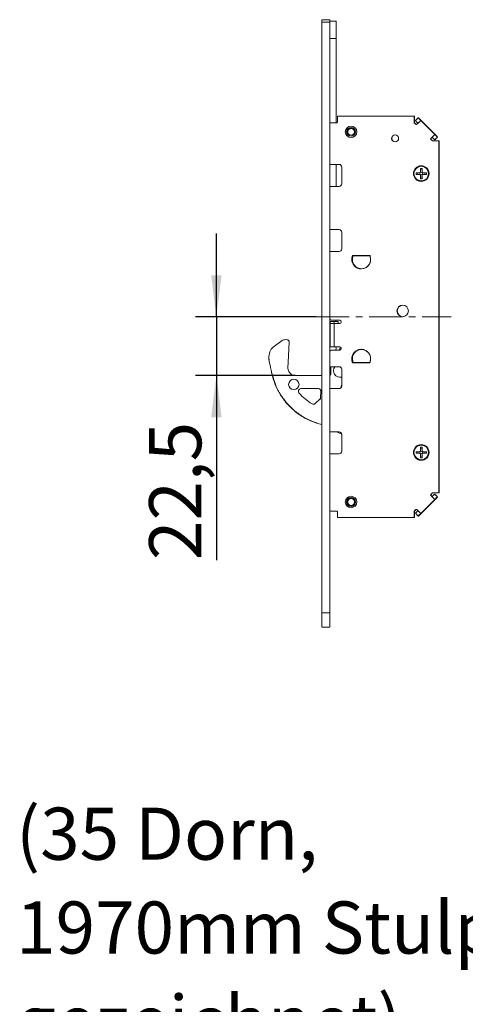
# Model space of a CAD drawing. Units: millimetres. Extents: x 6 to 205, y 5 to 301.
# Drawn here: x 74 to 96, y 43 to 91 of the extents above; entities that cross this region are included whole.
import ezdxf

# ---------------------------------------------------------------- set-up
doc = ezdxf.new("R2010")
doc.units = ezdxf.units.MM
doc.linetypes.add('CENTERX2', pattern=[20.32, 12.7, -2.54, 2.54, -2.54])
doc.layers.add('1', color=7, linetype='Continuous')
doc.styles.add('SLDTEXTSTYLE0', font='TXT', dxfattribs={"width": 0.605})
doc.dimstyles.new('SLDDIMSTYLE2', dxfattribs={"dimtxt": 2.5, "dimasz": 2, "dimexe": 0, "dimexo": 0.0625, "dimtad": 1, "dimdec": 1, "dimlfac": 8, "dimrnd": 1e-09, "dimzin": 12, "dimdsep": 46, "dimtxsty": 'SLDTEXTSTYLE0', "dimsah": 1, "dimcen": 0.09, "dimadec": 0, "dimazin": 3, "dimtfac": 1, "dimtmove": 0, "dimatfit": 0, "dimfxl": 1, "dimfrac": 2, "dimtolj": 1, "dimtzin": 12, "dimarcsym": 0})

# ---------------------------------------------------------------- blocks, each defined once
blk = doc.blocks.new('SW_NOTE_0_3')
at = {"layer": '1', "color": 0, "char_height": 2.5, "attachment_point": 1, "style": 'SLDTEXTSTYLE0'}
for s, insert in [('(35 Dorn,', (0, 3.223)), ('1970mm Stulp,', (0, -1.277)), ('gezeichnet)', (0, -5.777))]:
    blk.add_mtext(s, dxfattribs=dict(at, insert=insert))
blk = doc.blocks.new('_D_19')
at = {"layer": '1'}
for p, q in [((83.841, 76.259), (83.841, 80.259)), ((88.621, 76.259), (82.841, 76.259)), ((83.841, 76.259), (83.841, 73.447)), ((87.613, 73.447), (82.841, 73.447)), ((83.841, 73.447), (83.841, 64.602))]:
    blk.add_line(p, q, dxfattribs=at)
for points in [[(83.841, 76.259), (84.091, 78.259), (83.591, 78.259)], [(83.841, 73.447), (83.591, 71.447), (84.091, 71.447)]]:
    blk.add_solid(points, dxfattribs=at)
at = {"layer": '1', "insert": (80.618, 64.602), "char_height": 2.5, "attachment_point": 1, "rotation": 90, "style": 'SLDTEXTSTYLE0'}
blk.add_mtext('22,5', dxfattribs=at)

msp = doc.modelspace()

# ---------------------------------------------------------------- linework, layer by layer
at = {"color": 7, "linetype": 'Continuous', "lineweight": 18}
for p, q in [((89.2712, 90.51), (88.8962, 90.51)), ((88.8962, 90.3896), (88.8962, 62.0675)), ((89.2712, 90.3896), (88.8962, 90.3896)), ((89.5837, 90.4347), (89.2712, 90.4347)), ((89.2712, 90.3896), (89.2712, 62.0675)), ((89.2712, 89.6098), (89.5837, 89.6098)), ((89.5837, 89.6098), (89.5837, 85.5719)), ((89.6087, 85.5719), (89.3212, 85.5719)), ((93.3212, 85.8844), (89.6462, 85.8844)), ((89.6462, 85.6594), (89.6462, 85.8844)), ((89.6462, 85.6594), (89.6462, 85.6094)), ((93.3212, 85.8844), (93.3212, 85.6594)), ((93.3212, 85.8844), (93.3337, 85.8844)), ((93.3337, 85.6969), (93.3212, 85.6969)), ((93.3212, 85.5978), (93.3212, 85.6594)), ((93.3337, 85.8844), (93.3337, 85.6969)), ((93.3337, 85.6344), (93.3337, 85.6969)), ((93.3337, 85.5978), (93.3337, 85.6344)), ((93.3963, 85.4968), (93.3395, 85.5536)), ((93.4088, 85.4968), (93.352, 85.5536)), ((93.3791, 85.674), (93.5117, 85.8066)), ((93.4326, 85.6204), (93.3791, 85.674)), ((93.4326, 85.6204), (93.4867, 85.5663)), ((93.4763, 85.5237), (93.4493, 85.4968)), ((93.4763, 85.5237), (93.6354, 85.6828)), ((93.5028, 85.5502), (93.4867, 85.5663)), ((93.5117, 85.8066), (93.5652, 85.753)), ((93.5179, 85.8003), (93.5242, 85.8066)), ((93.5242, 85.8066), (93.5683, 85.7624)), ((93.5652, 85.753), (93.6193, 85.6989)), ((93.5683, 85.7624), (94.3992, 84.9315)), ((93.6193, 85.6989), (93.6354, 85.6828)), ((94.3071, 85.0111), (93.6354, 85.6828)), ((94.3071, 85.0111), (94.1481, 84.852)), ((94.3071, 85.0111), (94.3232, 84.995)), ((94.3232, 84.995), (94.3773, 84.9409)), ((94.1211, 84.825), (94.1481, 84.852)), ((94.1779, 84.7152), (94.1211, 84.772)), ((94.1336, 84.825), (94.1429, 84.8343)), ((94.1904, 84.7152), (94.1336, 84.772)), ((94.1429, 84.8343), (94.1808, 84.8722)), ((94.1906, 84.8624), (94.1746, 84.8785)), ((94.1906, 84.8624), (94.2447, 84.8083)), ((94.2837, 84.6969), (94.2221, 84.6969)), ((94.2983, 84.7547), (94.2447, 84.8083)), ((94.2837, 84.6969), (94.5087, 84.6969)), ((94.4309, 84.8873), (94.2983, 84.7547)), ((94.3108, 84.7547), (94.3046, 84.761)), ((94.4434, 84.8873), (94.3108, 84.7547)), ((94.3773, 84.9409), (94.4309, 84.8873)), ((94.3992, 84.9315), (94.4434, 84.8873)), ((94.5087, 67.8219), (94.5087, 84.6969)), ((94.5087, 84.6969), (94.5212, 84.6969)), ((94.5212, 84.6969), (94.5212, 84.6344)), ((94.5212, 84.6344), (94.5212, 67.8844)), ((89.7212, 83.5719), (89.2712, 83.5719)), ((89.5837, 83.5719), (89.5837, 82.5219)), ((89.8462, 82.6469), (89.8462, 83.4469)), ((93.5937, 83.1719), (93.4087, 83.1719)), ((93.4087, 83.1719), (93.4087, 83.0969)), ((93.4941, 83.1469), (93.4764, 83.1645)), ((93.4941, 83.1219), (93.4764, 83.1042)), ((93.6212, 83.3844), (93.6212, 83.1993)), ((93.6962, 83.3844), (93.6212, 83.3844)), ((93.6285, 83.3167), (93.6462, 83.299)), ((93.6889, 83.3167), (93.6712, 83.299)), ((93.6962, 83.1993), (93.6962, 83.3844)), ((93.9087, 83.1719), (93.7237, 83.1719)), ((93.841, 83.1645), (93.8233, 83.1469)), ((93.841, 83.1042), (93.8233, 83.1219)), ((93.9087, 83.0969), (93.9087, 83.1719)), ((93.4087, 83.0969), (93.5937, 83.0969)), ((93.6212, 83.0694), (93.6212, 82.8844)), ((93.6212, 82.8844), (93.6962, 82.8844)), ((93.6462, 82.9697), (93.6285, 82.952)), ((93.6712, 82.9697), (93.6889, 82.952)), ((93.6962, 82.8844), (93.6962, 83.0694)), ((93.7237, 83.0969), (93.9087, 83.0969)), ((89.2712, 82.5219), (89.7212, 82.5219)), ((89.7212, 80.4469), (89.2712, 80.4469)), ((89.8462, 79.5219), (89.8462, 80.3219)), ((89.2712, 79.3969), (89.7212, 79.3969)), ((90.3508, 79.1764), (90.3371, 79.0642)), ((90.3633, 79.1764), (90.3496, 79.0642)), ((91.1793, 79.2094), (90.3881, 79.2094)), ((90.4071, 79.2094), (90.4009, 79.1969)), ((91.1915, 79.1969), (90.4009, 79.1969)), ((91.1915, 79.1969), (91.1853, 79.2094)), ((91.2303, 79.0642), (91.2166, 79.1764)), ((89.2962, 76.0344), (89.4837, 76.0344)), ((89.2962, 75.9469), (89.2962, 76.0344)), ((89.3837, 76.0969), (89.7587, 76.0969)), ((89.6712, 76.0344), (89.4837, 76.0344)), ((89.4837, 75.9469), (89.4837, 76.0344)), ((89.5837, 76.0594), (89.5837, 76.0344)), ((89.6712, 75.9469), (89.6712, 76.0344)), ((89.8212, 76.0344), (89.8212, 76.0094)), ((89.2962, 75.6969), (89.2712, 75.6969)), ((89.2962, 75.9469), (89.4837, 75.9469)), ((89.2962, 75.8219), (89.2962, 75.9469)), ((89.2962, 74.9469), (89.2962, 75.8219)), ((89.4837, 74.8219), (89.4837, 75.9469)), ((89.4837, 75.9469), (89.7087, 75.9469)), ((89.7587, 75.9469), (89.7087, 75.9469)), ((86.6219, 74.8626), (86.9874, 75.1233)), ((87.1435, 75.1696), (87.2323, 75.1657)), ((89.2712, 75.1969), (89.2962, 75.1969)), ((87.3279, 75.0614), (87.2991, 74.4012)), ((89.2962, 74.8219), (89.2962, 74.9469)), ((89.4837, 74.8219), (89.2962, 74.8219)), ((89.7587, 74.6719), (89.3837, 74.6719)), ((89.7087, 74.8219), (89.4837, 74.8219)), ((89.5837, 74.7844), (89.5837, 74.7094)), ((89.7087, 74.8219), (89.7587, 74.8219)), ((89.7227, 74.6719), (89.7888, 74.8141)), ((89.8212, 74.7594), (89.8212, 74.7344)), ((86.3591, 74.203), (86.3588, 74.2372)), ((86.3591, 74.2029), (86.3591, 74.203)), ((87.2991, 74.4012), (87.2731, 73.8058)), ((90.3371, 74.2045), (90.3508, 74.0923)), ((91.2166, 74.0923), (91.2303, 74.2045)), ((89.7212, 73.8719), (89.2712, 73.8719)), ((89.3212, 73.5094), (89.3212, 73.8719)), ((89.8462, 72.9469), (89.8462, 73.7469)), ((90.3505, 74.0952), (90.3595, 74.0726)), ((90.3881, 74.0594), (91.1793, 74.0594)), ((90.3965, 74.0596), (90.4006, 74.0594)), ((90.4009, 74.0719), (91.1915, 74.0719)), ((90.4009, 74.0719), (90.4071, 74.0594)), ((91.1853, 74.0594), (91.1915, 74.0719)), ((91.1959, 74.0596), (91.2195, 74.1161)), ((86.4916, 73.5654), (86.4875, 73.5847)), ((87.3459, 73.5913), (87.3734, 73.5585)), ((87.6128, 73.4469), (88.8962, 73.4469)), ((88.7261, 72.8219), (87.8955, 72.8219)), ((89.2712, 72.8219), (89.7212, 72.8219)), ((89.8212, 72.9039), (89.8212, 72.8719)), ((88.5725, 72.1019), (88.7976, 72.3081)), ((88.838, 72.3948), (88.851, 72.6914)), ((88.7701, 71.127), (88.7041, 71.1427)), ((88.7058, 71.1537), (88.7673, 71.139)), ((88.8962, 71.1059), (88.7701, 71.127)), ((89.7212, 70.7469), (89.2712, 70.7469)), ((89.8462, 69.8219), (89.8462, 70.6219)), ((93.6212, 70.0094), (93.6212, 69.8243)), ((93.6962, 70.0094), (93.6212, 70.0094)), ((93.6285, 69.9417), (93.6462, 69.924)), ((93.6889, 69.9417), (93.6712, 69.924)), ((93.6962, 69.8243), (93.6962, 70.0094)), ((89.2712, 69.6969), (89.7212, 69.6969)), ((93.4087, 69.7969), (93.4087, 69.7219)), ((93.5937, 69.7969), (93.4087, 69.7969)), ((93.4087, 69.7219), (93.5937, 69.7219)), ((93.4941, 69.7719), (93.4764, 69.7895)), ((93.4941, 69.7469), (93.4764, 69.7292)), ((93.6212, 69.6944), (93.6212, 69.5094)), ((93.6212, 69.5094), (93.6962, 69.5094)), ((93.6462, 69.5947), (93.6285, 69.577)), ((93.6712, 69.5947), (93.6889, 69.577)), ((93.6962, 69.5094), (93.6962, 69.6944)), ((93.9087, 69.7969), (93.7237, 69.7969)), ((93.7237, 69.7219), (93.9087, 69.7219)), ((93.841, 69.7895), (93.8233, 69.7719)), ((93.841, 69.7292), (93.8233, 69.7469)), ((93.9087, 69.7219), (93.9087, 69.7969)), ((94.3992, 67.5872), (93.5683, 66.7564)), ((94.1211, 67.7468), (94.1779, 67.8036)), ((94.1481, 67.6668), (94.1211, 67.6937)), ((94.1336, 67.7468), (94.1904, 67.8036)), ((94.1429, 67.6844), (94.1336, 67.6937)), ((94.1808, 67.6465), (94.1429, 67.6844)), ((94.1481, 67.6668), (94.3071, 67.5077)), ((94.1746, 67.6403), (94.1906, 67.6563)), ((94.2447, 67.7104), (94.1906, 67.6563)), ((94.2221, 67.8219), (94.2837, 67.8219)), ((94.2447, 67.7104), (94.2983, 67.764)), ((94.5087, 67.8219), (94.2837, 67.8219)), ((94.2983, 67.764), (94.4309, 67.6314)), ((94.3046, 67.7577), (94.3108, 67.764)), ((94.3232, 67.5237), (94.3071, 67.5077)), ((94.3108, 67.764), (94.4434, 67.6314)), ((94.3773, 67.5778), (94.3232, 67.5237)), ((94.4309, 67.6314), (94.3773, 67.5778)), ((94.4434, 67.6314), (94.3992, 67.5872)), ((94.5212, 67.8219), (94.5087, 67.8219)), ((94.5212, 67.8844), (94.5212, 67.8219)), ((93.6354, 66.8359), (94.3071, 67.5077)), ((89.3212, 66.9469), (89.6087, 66.9469)), ((89.6462, 66.9094), (89.6462, 66.8594)), ((89.6462, 66.6344), (89.6462, 66.8594)), ((89.6462, 66.6344), (93.3212, 66.6344)), ((93.3212, 66.8594), (93.3212, 66.921)), ((93.3212, 66.8594), (93.3212, 66.6344)), ((93.3212, 66.8219), (93.3337, 66.8219)), ((93.3337, 66.6344), (93.3212, 66.6344)), ((93.3337, 66.8844), (93.3337, 66.921)), ((93.3337, 66.8219), (93.3337, 66.8844)), ((93.3337, 66.8219), (93.3337, 66.6344)), ((93.3395, 66.9652), (93.3963, 67.022)), ((93.352, 66.9652), (93.4088, 67.022)), ((93.3791, 66.8448), (93.4326, 66.8983)), ((93.5117, 66.7122), (93.3791, 66.8448)), ((93.4867, 66.9524), (93.4326, 66.8983)), ((93.4493, 67.022), (93.4763, 66.995)), ((93.6354, 66.8359), (93.4763, 66.995)), ((93.4867, 66.9524), (93.5028, 66.9685)), ((93.5652, 66.7657), (93.5117, 66.7122)), ((93.5242, 66.7122), (93.5179, 66.7184)), ((93.5683, 66.7564), (93.5242, 66.7122)), ((93.6193, 66.8198), (93.5652, 66.7657)), ((93.6354, 66.8359), (93.6193, 66.8198)), ((89.2712, 62.0675), (88.8962, 62.0675)), ((88.8962, 61.3908), (89.2712, 61.3908))]:
    msp.add_line(p, q, dxfattribs=at)
at = {"color": 7, "linetype": 'Continuous', "lineweight": 18, "flags": 128}
msp.add_lwpolyline([(90.3498, 74.2789), (90.3676, 74.1328), (90.3965, 74.0596)], dxfattribs=at)
at = {"color": 7, "linetype": 'Continuous', "lineweight": 18}
for centre, radius in [((90.2962, 85.1344), 0.275), ((90.2962, 85.1344), 0.2125), ((90.2962, 85.1344), 0.2), ((90.2962, 85.1344), 0.1625), ((92.4087, 84.8219), 0.1687), ((93.6587, 83.1344), 0.375), ((93.6587, 83.1344), 0.35), ((92.7712, 76.5469), 0.275), ((87.5518, 73.0247), 0.25), ((93.6587, 69.7594), 0.375), ((93.6587, 69.7594), 0.35), ((90.2962, 67.3844), 0.275), ((90.2962, 67.3844), 0.2125), ((90.2962, 67.3844), 0.2), ((90.2962, 67.3844), 0.1625)]:
    msp.add_circle(centre, radius, dxfattribs=at)
for centre, radius, start, end in [((89.3212, 85.5094), 0.0625, 90, 143.1301), ((89.6087, 85.6094), 0.0375, 270, 0), ((93.3837, 85.5978), 0.0625, 180, 225), ((93.3962, 85.5978), 0.0625, 180, 225), ((93.4228, 85.5233), 0.0375, 225, 315), ((93.4353, 85.5233), 0.0375, 225, 260.40593), ((92.4212, 84.8219), 0.1688, 92.12255, 267.87745), ((94.1476, 84.7985), 0.0375, 135, 225), ((94.1601, 84.7985), 0.0375, 135, 225), ((94.2221, 84.7594), 0.0625, 225, 270), ((94.2346, 84.7594), 0.0625, 225, 270), ((89.7212, 83.4469), 0.125, 0, 90), ((93.4587, 83.1469), 0.025, 45, 90), ((93.4587, 83.1219), 0.025, 270, 315), ((93.6587, 83.1344), 0.075, 120, 150), ((93.6462, 83.3344), 0.025, 180, 225), ((93.6712, 83.3344), 0.025, 315, 0), ((93.6587, 83.1344), 0.075, 30, 60), ((93.8587, 83.1469), 0.025, 90, 135), ((93.8587, 83.1219), 0.025, 225, 270), ((89.7212, 82.6469), 0.125, 270, 0), ((93.6587, 83.1344), 0.075, 210, 240), ((93.6462, 82.9344), 0.025, 135, 180), ((93.6712, 82.9344), 0.025, 0, 45), ((93.6587, 83.1344), 0.075, 300, 330), ((89.7212, 80.3219), 0.125, 0, 90), ((89.7212, 79.5219), 0.125, 270, 0), ((90.7837, 79.0094), 0.45, 173, 7), ((90.7962, 79.0094), 0.45, 173, 269.2042), ((90.3881, 79.1719), 0.0375, 90, 173), ((90.7962, 79.0094), 0.4375, 154.62307, 25.37693), ((90.4006, 79.1719), 0.0375, 90, 173), ((91.1793, 79.1719), 0.0375, 7, 90), ((92.7837, 76.5469), 0.275, 91.30387, 268.69612), ((89.3837, 76.2219), 0.125, 205.84193, 270), ((89.5462, 76.0594), 0.0375, 0, 90), ((89.7587, 76.0344), 0.0625, 0, 90), ((89.7587, 76.0094), 0.0625, 270, 0), ((87.1326, 74.9198), 0.25, 87.5, 125.5), ((87.228, 75.0658), 0.1, 357.5, 87.5), ((86.9849, 74.3538), 0.625, 125.5, 178.58068), ((89.3837, 74.5469), 0.125, 90, 154.15807), ((89.5462, 74.7844), 0.0375, 0, 90), ((89.5462, 74.7094), 0.0375, 270, 0), ((89.7587, 74.7594), 0.0625, 0, 90), ((89.7587, 74.7344), 0.0625, 270, 0), ((90.7837, 74.2594), 0.45, 353, 187), ((90.7962, 74.2594), 0.4469, 76.29695, 177.5), ((90.7962, 74.2594), 0.4375, 334.62307, 205.37693), ((90.7962, 74.2594), 4.4375, 178.58068, 180.28683), ((89.7699, 73.6786), 0.3125, 141.79227, 284.13415), ((89.7212, 73.7469), 0.125, 0, 90), ((90.3881, 74.0969), 0.0375, 187, 270), ((91.1793, 74.0969), 0.0375, 270, 353), ((87.6128, 73.7594), 0.3125, 257.24898, 270), ((88.8337, 73.5094), 0.0625, 270, 360), ((89.2587, 73.5094), 0.0625, 281.53696, 0), ((87.8955, 72.6969), 0.125, 90, 220.00791), ((88.7261, 72.6969), 0.125, 357.5, 90), ((89.7212, 72.9469), 0.125, 270, 0), ((90.0712, 72.9039), 0.25, 154.15807, 180), ((89.6668, 74.1836), 2.4375, 220.00791, 239.35459), ((88.7131, 72.4002), 0.125, 312.5, 357.5), ((88.4881, 72.194), 0.125, 239.35459, 312.5), ((89.5864, 70.5594), 0.1875, 60.60856, 90), ((89.8962, 71.1094), 0.4438, 240.60856, 258.60739), ((89.7212, 70.6219), 0.125, 0, 90), ((89.7962, 70.6131), 0.0625, 43.72556, 78.60739), ((93.6462, 69.9594), 0.025, 180, 225), ((93.6712, 69.9594), 0.025, 315, 0), ((89.7212, 69.8219), 0.125, 270, 0), ((93.4587, 69.7719), 0.025, 45, 90), ((93.4587, 69.7469), 0.025, 270, 315), ((93.6587, 69.7594), 0.075, 120, 150), ((93.6587, 69.7594), 0.075, 210, 240), ((93.6462, 69.5594), 0.025, 135, 180), ((93.6712, 69.5594), 0.025, 0, 45), ((93.6587, 69.7594), 0.075, 30, 60), ((93.6587, 69.7594), 0.075, 300, 330), ((93.8587, 69.7719), 0.025, 90, 135), ((93.8587, 69.7469), 0.025, 225, 270), ((94.1476, 67.7202), 0.0375, 135, 225), ((94.1601, 67.7202), 0.0375, 135, 225), ((94.2221, 67.7594), 0.0625, 90, 135), ((94.2346, 67.7594), 0.0625, 90, 135), ((89.3212, 67.0094), 0.0625, 216.8699, 270), ((89.6087, 66.9094), 0.0375, 0, 90), ((93.3837, 66.921), 0.0625, 135, 180), ((93.3962, 66.921), 0.0625, 135, 180), ((93.4228, 66.9955), 0.0375, 45, 135), ((93.4353, 66.9955), 0.0375, 99.59407, 135)]:
    msp.add_arc(centre, radius, start, end, dxfattribs=at)
for points, knots in [([(88.8962, 90.4115), (88.8962, 90.4165), (88.8962, 90.4493), (88.8962, 90.4834), (88.8962, 90.515), (88.8962, 90.5081), (88.8962, 90.5072)], [0, 0, 0, 0, 0.08094471, 0.52906521, 0.93885997, 1, 1, 1, 1]), ([(89.2712, 90.5072), (89.2712, 90.5081), (89.2712, 90.515), (89.2712, 90.4834), (89.2712, 90.4493), (89.2712, 90.4165), (89.2712, 90.4115)], [0, 0, 0, 0, 0.06114, 0.4709348, 0.9190553, 1, 1, 1, 1]), ([(89.2712, 90.4347), (89.2712, 90.432), (89.2712, 90.4254), (89.2712, 90.4167), (89.2712, 90.4115)], [0, 0, 0, 0, 0.4081273, 1, 1, 1, 1]), ([(89.5837, 90.4347), (89.5837, 90.4319), (89.5837, 90.3779), (89.5837, 90.236), (89.5837, 90.0152), (89.5837, 89.8128), (89.5837, 89.6493), (89.5837, 89.6228), (89.5837, 89.6102)], [0, 0, 0, 0, 0.0111975, 0.2163127, 0.4430307, 0.6447214, 0.8324013, 1, 1, 1, 1]), ([(93.6103, 83.1469), (93.6102, 83.147), (93.6079, 83.15), (93.6039, 83.1556), (93.5993, 83.1627), (93.5961, 83.1678), (93.5941, 83.1712), (93.5939, 83.1716), (93.5937, 83.1719)], [0, 0, 0, 0, 0.0083091, 0.2661322, 0.4702163, 0.6519471, 0.8258212, 1, 1, 1, 1]), ([(93.6103, 83.1219), (93.6102, 83.1218), (93.6079, 83.1187), (93.6039, 83.1132), (93.5993, 83.1061), (93.5961, 83.101), (93.5941, 83.0975), (93.5939, 83.0971), (93.5937, 83.0969)], [0, 0, 0, 0, 0.0083091, 0.2661322, 0.4702163, 0.6519471, 0.8258212, 1, 1, 1, 1]), ([(93.6212, 83.1993), (93.6214, 83.1992), (93.6219, 83.1989), (93.6253, 83.1969), (93.6304, 83.1938), (93.6375, 83.1892), (93.6431, 83.1852), (93.6461, 83.1829), (93.6462, 83.1828)], [0, 0, 0, 0, 0.1741788, 0.3480529, 0.5297837, 0.7338678, 0.9916909, 1, 1, 1, 1]), ([(93.6962, 83.1993), (93.696, 83.1992), (93.6955, 83.1989), (93.6921, 83.1969), (93.687, 83.1938), (93.6799, 83.1892), (93.6743, 83.1852), (93.6713, 83.1829), (93.6712, 83.1828)], [0, 0, 0, 0, 0.1741788, 0.3480529, 0.5297837, 0.7338678, 0.9916909, 1, 1, 1, 1]), ([(93.7237, 83.1719), (93.7235, 83.1716), (93.7233, 83.1712), (93.7213, 83.1678), (93.7181, 83.1627), (93.7135, 83.1556), (93.7095, 83.15), (93.7072, 83.147), (93.7071, 83.1469)], [0, 0, 0, 0, 0.1741788, 0.3480529, 0.5297837, 0.7338678, 0.9916909, 1, 1, 1, 1]), ([(93.7237, 83.0969), (93.7235, 83.0971), (93.7233, 83.0975), (93.7213, 83.101), (93.7181, 83.1061), (93.7135, 83.1132), (93.7095, 83.1187), (93.7072, 83.1218), (93.7071, 83.1219)], [0, 0, 0, 0, 0.1741788, 0.3480529, 0.5297837, 0.7338678, 0.9916909, 1, 1, 1, 1]), ([(93.6462, 83.086), (93.6461, 83.0859), (93.6431, 83.0835), (93.6375, 83.0796), (93.6304, 83.0749), (93.6253, 83.0718), (93.6219, 83.0698), (93.6214, 83.0695), (93.6212, 83.0694)], [0, 0, 0, 0, 0.0083091, 0.2661322, 0.4702163, 0.6519471, 0.8258212, 1, 1, 1, 1]), ([(93.6712, 83.086), (93.6713, 83.0859), (93.6743, 83.0835), (93.6799, 83.0796), (93.687, 83.0749), (93.6921, 83.0718), (93.6955, 83.0698), (93.696, 83.0695), (93.6962, 83.0694)], [0, 0, 0, 0, 0.0083091, 0.2661322, 0.4702163, 0.6519471, 0.8258212, 1, 1, 1, 1]), ([(86.3895, 74.2141), (86.3892, 74.2141), (86.3846, 74.2134), (86.3762, 74.2118), (86.3667, 74.2089), (86.3603, 74.2059), (86.3595, 74.204), (86.3591, 74.203)], [0, 0, 0, 0, 0.0196538, 0.2724567, 0.5154563, 0.7577151, 1, 1, 1, 1]), ([(86.4363, 73.8311), (86.4234, 73.8935), (86.3974, 74.0185), (86.3719, 74.1413), (86.3591, 74.2029)], [0, 0, 0, 0, 0.49845721, 1, 1, 1, 1]), ([(86.4875, 73.5847), (86.4791, 73.6254), (86.462, 73.7075), (86.4449, 73.7897), (86.4363, 73.8311)], [0, 0, 0, 0, 0.4969001, 1, 1, 1, 1]), ([(87.2731, 73.8058), (87.2729, 73.7989), (87.272, 73.757), (87.286, 73.6788), (87.3259, 73.6205), (87.3459, 73.5913)], [0, 0, 0, 0, 0.0902232, 0.5451714, 1, 1, 1, 1]), ([(88.7041, 71.1427), (88.5167, 71.2121), (88.1351, 71.3536), (87.6468, 71.6819), (87.2345, 72.0705), (86.9055, 72.5086), (86.6407, 73.0101), (86.5418, 73.3783), (86.4916, 73.5654)], [0, 0, 0, 0, 0.17368578, 0.35389413, 0.50754031, 0.66562284, 0.83014186, 1, 1, 1, 1]), ([(86.5035, 73.5639), (86.5518, 73.3836), (86.65, 73.0172), (86.9102, 72.522), (87.2402, 72.0808), (87.6444, 71.6983), (88.133, 71.3674), (88.5125, 71.2258), (88.7058, 71.1537)], [0, 0, 0, 0, 0.1645589, 0.3344094, 0.4880612, 0.6461265, 0.8198046, 1, 1, 1, 1]), ([(87.3734, 73.5585), (87.3966, 73.535), (87.4447, 73.4863), (87.51, 73.4654), (87.5438, 73.4546)], [0, 0, 0, 0, 0.4829389, 1, 1, 1, 1]), ([(93.6103, 69.7719), (93.6102, 69.772), (93.6079, 69.775), (93.6039, 69.7806), (93.5993, 69.7877), (93.5961, 69.7928), (93.5941, 69.7962), (93.5939, 69.7966), (93.5937, 69.7969)], [0, 0, 0, 0, 0.0083091, 0.2661322, 0.4702163, 0.6519471, 0.8258212, 1, 1, 1, 1]), ([(93.6103, 69.7469), (93.6102, 69.7468), (93.6079, 69.7437), (93.6039, 69.7382), (93.5993, 69.7311), (93.5961, 69.726), (93.5941, 69.7225), (93.5939, 69.7221), (93.5937, 69.7219)], [0, 0, 0, 0, 0.0083091, 0.2661322, 0.4702163, 0.6519471, 0.8258212, 1, 1, 1, 1]), ([(93.6212, 69.8243), (93.6214, 69.8242), (93.6219, 69.8239), (93.6253, 69.8219), (93.6304, 69.8188), (93.6375, 69.8142), (93.6431, 69.8102), (93.6461, 69.8079), (93.6462, 69.8078)], [0, 0, 0, 0, 0.1741788, 0.3480529, 0.5297837, 0.7338678, 0.9916909, 1, 1, 1, 1]), ([(93.6462, 69.711), (93.6461, 69.7109), (93.6431, 69.7085), (93.6375, 69.7046), (93.6304, 69.6999), (93.6253, 69.6968), (93.6219, 69.6948), (93.6214, 69.6945), (93.6212, 69.6944)], [0, 0, 0, 0, 0.0083091, 0.2661322, 0.4702163, 0.6519471, 0.8258212, 1, 1, 1, 1]), ([(93.6962, 69.8243), (93.696, 69.8242), (93.6955, 69.8239), (93.6921, 69.8219), (93.687, 69.8188), (93.6799, 69.8142), (93.6743, 69.8102), (93.6713, 69.8079), (93.6712, 69.8078)], [0, 0, 0, 0, 0.1741788, 0.3480529, 0.5297837, 0.7338678, 0.9916909, 1, 1, 1, 1]), ([(93.6712, 69.711), (93.6713, 69.7109), (93.6743, 69.7085), (93.6799, 69.7046), (93.687, 69.6999), (93.6921, 69.6968), (93.6955, 69.6948), (93.696, 69.6945), (93.6962, 69.6944)], [0, 0, 0, 0, 0.0083091, 0.2661322, 0.4702163, 0.6519471, 0.8258212, 1, 1, 1, 1]), ([(93.7237, 69.7969), (93.7235, 69.7966), (93.7233, 69.7962), (93.7213, 69.7928), (93.7181, 69.7877), (93.7135, 69.7806), (93.7095, 69.775), (93.7072, 69.772), (93.7071, 69.7719)], [0, 0, 0, 0, 0.1741788, 0.3480529, 0.5297837, 0.7338678, 0.9916909, 1, 1, 1, 1]), ([(93.7237, 69.7219), (93.7235, 69.7221), (93.7233, 69.7225), (93.7213, 69.726), (93.7181, 69.7311), (93.7135, 69.7382), (93.7095, 69.7437), (93.7072, 69.7468), (93.7071, 69.7469)], [0, 0, 0, 0, 0.1741788, 0.3480529, 0.5297837, 0.7338678, 0.9916909, 1, 1, 1, 1]), ([(88.8962, 61.3938), (88.8962, 61.3993), (88.8962, 61.4117), (88.8962, 61.5041), (88.8962, 61.627), (88.8962, 61.7717), (88.8962, 61.9045), (88.8962, 62.003), (88.8962, 62.05), (88.8962, 62.0675)], [0, 0, 0, 0, 0.1289156, 0.2919101, 0.4682375, 0.6642659, 0.8365337, 0.9392632, 1, 1, 1, 1]), ([(89.2712, 62.0675), (89.2712, 62.0429), (89.2712, 61.9755), (89.2712, 61.8211), (89.2712, 61.6508), (89.2712, 61.504), (89.2712, 61.4117), (89.2712, 61.3993), (89.2712, 61.3938)], [0, 0, 0, 0, 0.0851101, 0.2328525, 0.5317213, 0.7080642, 0.871073, 1, 1, 1, 1])]:
    msp.add_open_spline(points, degree=3, knots=knots, dxfattribs=at)
at = {"layer": '1', "linetype": 'CENTERX2', "lineweight": 18, "ltscale": 0.125}
msp.add_line((88.6212, 76.2594), (95.0884, 76.2594), dxfattribs=at)

# ---------------------------------------------------------------- block references
at = {"layer": '1'}
msp.add_blockref('SW_NOTE_0_3', (74.2399, 49.5061), dxfattribs=at)

# ---------------------------------------------------------------- dimensions: what is measured, and where the dimension line sits
dim = msp.add_linear_dim(base=(83.841, 73.4469), p1=(88.6212, 76.2594), p2=(87.6128, 73.4469), angle=90, dimstyle='SLDDIMSTYLE2', dxfattribs=at)
dim.commit()
dim.dimension.update_dxf_attribs({"geometry": '_D_19', "text_midpoint": (83.841, 67.9438), "dimtype": 160})

doc.saveas('drawing.dxf')
